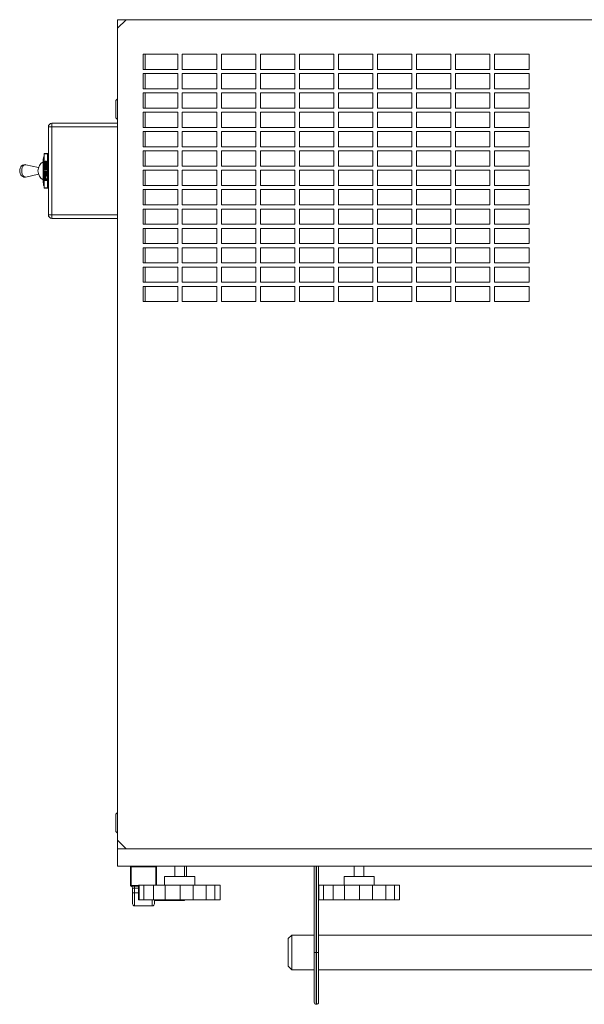
# Model space of a CAD drawing. Units: inches. Extents: x 35 to 143, y 118 to 147.
# Drawn here: x 35 to 51, y 118 to 147 of the extents above; entities that cross this region are included whole.
import ezdxf

# ---------------------------------------------------------------- set-up
doc = ezdxf.new("R2010")
doc.units = ezdxf.units.IN
doc.header["$MEASUREMENT"] = 0

msp = doc.modelspace()

# ---------------------------------------------------------------- linework, layer by layer
at = {"color": 7, "linetype": 'Continuous', "lineweight": 15}
for p, q in [((37.488, 146.611), (37.738, 146.861)), ((37.488, 146.861), (37.488, 146.611)), ((37.738, 146.861), (37.488, 146.861)), ((37.738, 146.861), (61.238, 146.861)), ((37.488, 123.111), (37.488, 146.611)), ((38.238, 145.861), (39.238, 145.861)), ((38.238, 145.421), (38.238, 145.861)), ((38.288, 145.861), (38.288, 145.421)), ((39.238, 145.861), (39.238, 145.421)), ((39.368, 145.861), (40.368, 145.861)), ((39.368, 145.421), (39.368, 145.861)), ((40.368, 145.861), (40.368, 145.421)), ((40.498, 145.861), (41.498, 145.861)), ((40.498, 145.421), (40.498, 145.861)), ((41.498, 145.861), (41.498, 145.421)), ((41.628, 145.861), (42.628, 145.861)), ((41.628, 145.421), (41.628, 145.861)), ((42.628, 145.861), (42.628, 145.421)), ((42.758, 145.861), (43.758, 145.861)), ((42.758, 145.421), (42.758, 145.861)), ((43.758, 145.861), (43.758, 145.421)), ((43.888, 145.861), (44.888, 145.861)), ((43.888, 145.421), (43.888, 145.861)), ((44.888, 145.861), (44.888, 145.421)), ((45.018, 145.861), (46.018, 145.861)), ((45.018, 145.421), (45.018, 145.861)), ((46.018, 145.861), (46.018, 145.421)), ((46.148, 145.861), (47.148, 145.861)), ((46.148, 145.421), (46.148, 145.861)), ((47.148, 145.861), (47.148, 145.421)), ((47.278, 145.861), (48.278, 145.861)), ((47.278, 145.421), (47.278, 145.861)), ((48.278, 145.861), (48.278, 145.421)), ((48.408, 145.861), (49.408, 145.861)), ((48.408, 145.421), (48.408, 145.861)), ((49.408, 145.861), (49.408, 145.421)), ((39.238, 145.421), (38.238, 145.421)), ((40.368, 145.421), (39.368, 145.421)), ((41.498, 145.421), (40.498, 145.421)), ((42.628, 145.421), (41.628, 145.421)), ((43.758, 145.421), (42.758, 145.421)), ((44.888, 145.421), (43.888, 145.421)), ((46.018, 145.421), (45.018, 145.421)), ((47.148, 145.421), (46.148, 145.421)), ((48.278, 145.421), (47.278, 145.421)), ((49.408, 145.421), (48.408, 145.421)), ((38.238, 145.301), (39.238, 145.301)), ((38.238, 144.861), (38.238, 145.301)), ((38.288, 145.301), (38.288, 144.861)), ((39.238, 145.301), (39.238, 144.861)), ((39.368, 145.301), (40.368, 145.301)), ((39.368, 144.861), (39.368, 145.301)), ((40.368, 145.301), (40.368, 144.861)), ((40.498, 145.301), (41.498, 145.301)), ((40.498, 144.861), (40.498, 145.301)), ((41.498, 145.301), (41.498, 144.861)), ((41.628, 145.301), (42.628, 145.301)), ((41.628, 144.861), (41.628, 145.301)), ((42.628, 145.301), (42.628, 144.861)), ((42.758, 145.301), (43.758, 145.301)), ((42.758, 144.861), (42.758, 145.301)), ((43.758, 145.301), (43.758, 144.861)), ((43.888, 145.301), (44.888, 145.301)), ((43.888, 144.861), (43.888, 145.301)), ((44.888, 145.301), (44.888, 144.861)), ((45.018, 145.301), (46.018, 145.301)), ((45.018, 144.861), (45.018, 145.301)), ((46.018, 145.301), (46.018, 144.861)), ((46.148, 145.301), (47.148, 145.301)), ((46.148, 144.861), (46.148, 145.301)), ((47.148, 145.301), (47.148, 144.861)), ((47.278, 145.301), (48.278, 145.301)), ((47.278, 144.861), (47.278, 145.301)), ((48.278, 145.301), (48.278, 144.861)), ((48.408, 145.301), (49.408, 145.301)), ((48.408, 144.861), (48.408, 145.301)), ((49.408, 145.301), (49.408, 144.861)), ((39.238, 144.861), (38.238, 144.861)), ((40.368, 144.861), (39.368, 144.861)), ((41.498, 144.861), (40.498, 144.861)), ((42.628, 144.861), (41.628, 144.861)), ((43.758, 144.861), (42.758, 144.861)), ((44.888, 144.861), (43.888, 144.861)), ((46.018, 144.861), (45.018, 144.861)), ((47.148, 144.861), (46.148, 144.861)), ((48.278, 144.861), (47.278, 144.861)), ((49.408, 144.861), (48.408, 144.861)), ((37.488, 144.571), (37.438, 144.521)), ((37.438, 144.021), (37.438, 144.521)), ((38.238, 144.741), (39.238, 144.741)), ((38.238, 144.301), (38.238, 144.741)), ((38.288, 144.741), (38.288, 144.301)), ((39.238, 144.741), (39.238, 144.301)), ((39.368, 144.741), (40.368, 144.741)), ((39.368, 144.301), (39.368, 144.741)), ((40.368, 144.741), (40.368, 144.301)), ((40.498, 144.741), (41.498, 144.741)), ((40.498, 144.301), (40.498, 144.741)), ((41.498, 144.741), (41.498, 144.301)), ((41.628, 144.741), (42.628, 144.741)), ((41.628, 144.301), (41.628, 144.741)), ((42.628, 144.741), (42.628, 144.301)), ((42.758, 144.741), (43.758, 144.741)), ((42.758, 144.301), (42.758, 144.741)), ((43.758, 144.741), (43.758, 144.301)), ((43.888, 144.741), (44.888, 144.741)), ((43.888, 144.301), (43.888, 144.741)), ((44.888, 144.741), (44.888, 144.301)), ((45.018, 144.741), (46.018, 144.741)), ((45.018, 144.301), (45.018, 144.741)), ((46.018, 144.741), (46.018, 144.301)), ((46.148, 144.741), (47.148, 144.741)), ((46.148, 144.301), (46.148, 144.741)), ((47.148, 144.741), (47.148, 144.301)), ((47.278, 144.741), (48.278, 144.741)), ((47.278, 144.301), (47.278, 144.741)), ((48.278, 144.741), (48.278, 144.301)), ((48.408, 144.741), (49.408, 144.741)), ((48.408, 144.301), (48.408, 144.741)), ((49.408, 144.741), (49.408, 144.301)), ((39.238, 144.301), (38.238, 144.301)), ((40.368, 144.301), (39.368, 144.301)), ((41.498, 144.301), (40.498, 144.301)), ((42.628, 144.301), (41.628, 144.301)), ((43.758, 144.301), (42.758, 144.301)), ((44.888, 144.301), (43.888, 144.301)), ((46.018, 144.301), (45.018, 144.301)), ((47.148, 144.301), (46.148, 144.301)), ((48.278, 144.301), (47.278, 144.301)), ((49.408, 144.301), (48.408, 144.301)), ((37.438, 144.021), (37.488, 143.971)), ((38.238, 144.181), (39.238, 144.181)), ((38.238, 143.741), (38.238, 144.181)), ((38.288, 144.181), (38.288, 143.741)), ((39.238, 144.181), (39.238, 143.741)), ((39.368, 144.181), (40.368, 144.181)), ((39.368, 143.741), (39.368, 144.181)), ((40.368, 144.181), (40.368, 143.741)), ((40.498, 144.181), (41.498, 144.181)), ((40.498, 143.741), (40.498, 144.181)), ((41.498, 144.181), (41.498, 143.741)), ((41.628, 144.181), (42.628, 144.181)), ((41.628, 143.741), (41.628, 144.181)), ((42.628, 144.181), (42.628, 143.741)), ((42.758, 144.181), (43.758, 144.181)), ((42.758, 143.741), (42.758, 144.181)), ((43.758, 144.181), (43.758, 143.741)), ((43.888, 144.181), (44.888, 144.181)), ((43.888, 143.741), (43.888, 144.181)), ((44.888, 144.181), (44.888, 143.741)), ((45.018, 144.181), (46.018, 144.181)), ((45.018, 143.741), (45.018, 144.181)), ((46.018, 144.181), (46.018, 143.741)), ((46.148, 144.181), (47.148, 144.181)), ((46.148, 143.741), (46.148, 144.181)), ((47.148, 144.181), (47.148, 143.741)), ((47.278, 144.181), (48.278, 144.181)), ((47.278, 143.741), (47.278, 144.181)), ((48.278, 144.181), (48.278, 143.741)), ((48.408, 144.181), (49.408, 144.181)), ((48.408, 143.741), (48.408, 144.181)), ((49.408, 144.181), (49.408, 143.741)), ((35.488, 141.211), (35.488, 143.761)), ((35.488, 143.761), (35.588, 143.761)), ((35.588, 143.761), (35.588, 143.861)), ((35.588, 143.861), (37.488, 143.861)), ((35.588, 143.761), (35.588, 141.211)), ((37.488, 143.761), (35.588, 143.761)), ((39.238, 143.741), (38.238, 143.741)), ((40.368, 143.741), (39.368, 143.741)), ((41.498, 143.741), (40.498, 143.741)), ((42.628, 143.741), (41.628, 143.741)), ((43.758, 143.741), (42.758, 143.741)), ((44.888, 143.741), (43.888, 143.741)), ((46.018, 143.741), (45.018, 143.741)), ((47.148, 143.741), (46.148, 143.741)), ((48.278, 143.741), (47.278, 143.741)), ((49.408, 143.741), (48.408, 143.741)), ((38.238, 143.621), (39.238, 143.621)), ((38.238, 143.181), (38.238, 143.621)), ((38.288, 143.621), (38.288, 143.181)), ((39.238, 143.621), (39.238, 143.181)), ((39.368, 143.621), (40.368, 143.621)), ((39.368, 143.181), (39.368, 143.621)), ((40.368, 143.621), (40.368, 143.181)), ((40.498, 143.621), (41.498, 143.621)), ((40.498, 143.181), (40.498, 143.621)), ((41.498, 143.621), (41.498, 143.181)), ((41.628, 143.621), (42.628, 143.621)), ((41.628, 143.181), (41.628, 143.621)), ((42.628, 143.621), (42.628, 143.181)), ((42.758, 143.621), (43.758, 143.621)), ((42.758, 143.181), (42.758, 143.621)), ((43.758, 143.621), (43.758, 143.181)), ((43.888, 143.621), (44.888, 143.621)), ((43.888, 143.181), (43.888, 143.621)), ((44.888, 143.621), (44.888, 143.181)), ((45.018, 143.621), (46.018, 143.621)), ((45.018, 143.181), (45.018, 143.621)), ((46.018, 143.621), (46.018, 143.181)), ((46.148, 143.621), (47.148, 143.621)), ((46.148, 143.181), (46.148, 143.621)), ((47.148, 143.621), (47.148, 143.181)), ((47.278, 143.621), (48.278, 143.621)), ((47.278, 143.181), (47.278, 143.621)), ((48.278, 143.621), (48.278, 143.181)), ((48.408, 143.621), (49.408, 143.621)), ((48.408, 143.181), (48.408, 143.621)), ((49.408, 143.621), (49.408, 143.181)), ((39.238, 143.181), (38.238, 143.181)), ((40.368, 143.181), (39.368, 143.181)), ((41.498, 143.181), (40.498, 143.181)), ((42.628, 143.181), (41.628, 143.181)), ((43.758, 143.181), (42.758, 143.181)), ((44.888, 143.181), (43.888, 143.181)), ((46.018, 143.181), (45.018, 143.181)), ((47.148, 143.181), (46.148, 143.181)), ((48.278, 143.181), (47.278, 143.181)), ((49.408, 143.181), (48.408, 143.181)), ((35.338, 142.146), (35.338, 142.826)), ((35.368, 142.836), (35.348, 142.836)), ((35.348, 142.836), (35.348, 142.703)), ((35.467, 142.976), (35.368, 142.976)), ((35.368, 142.976), (35.368, 142.976)), ((35.368, 142.755), (35.368, 142.976)), ((35.368, 142.976), (35.368, 142.755)), ((35.378, 142.986), (35.476, 142.986)), ((35.467, 141.996), (35.467, 142.976)), ((35.467, 142.976), (35.476, 142.976)), ((35.476, 142.976), (35.476, 142.986)), ((35.476, 142.986), (35.488, 142.986)), ((35.488, 142.976), (35.476, 142.976)), ((35.476, 142.976), (35.476, 141.996)), ((38.238, 143.061), (39.238, 143.061)), ((38.238, 142.621), (38.238, 143.061)), ((38.288, 143.061), (38.288, 142.621)), ((39.238, 143.061), (39.238, 142.621)), ((39.368, 143.061), (40.368, 143.061)), ((39.368, 142.621), (39.368, 143.061)), ((40.368, 143.061), (40.368, 142.621)), ((40.498, 143.061), (41.498, 143.061)), ((40.498, 142.621), (40.498, 143.061)), ((41.498, 143.061), (41.498, 142.621)), ((41.628, 143.061), (42.628, 143.061)), ((41.628, 142.621), (41.628, 143.061)), ((42.628, 143.061), (42.628, 142.621)), ((42.758, 143.061), (43.758, 143.061)), ((42.758, 142.621), (42.758, 143.061)), ((43.758, 143.061), (43.758, 142.621)), ((43.888, 143.061), (44.888, 143.061)), ((43.888, 142.621), (43.888, 143.061)), ((44.888, 143.061), (44.888, 142.621)), ((45.018, 143.061), (46.018, 143.061)), ((45.018, 142.621), (45.018, 143.061)), ((46.018, 143.061), (46.018, 142.621)), ((46.148, 143.061), (47.148, 143.061)), ((46.148, 142.621), (46.148, 143.061)), ((47.148, 143.061), (47.148, 142.621)), ((47.278, 143.061), (48.278, 143.061)), ((47.278, 142.621), (47.278, 143.061)), ((48.278, 143.061), (48.278, 142.621)), ((48.408, 143.061), (49.408, 143.061)), ((48.408, 142.621), (48.408, 143.061)), ((49.408, 143.061), (49.408, 142.621)), ((35.204, 142.583), (34.832, 142.664)), ((35.347, 142.666), (35.347, 142.606)), ((35.347, 142.666), (35.347, 142.606)), ((35.347, 142.666), (35.347, 142.666)), ((35.347, 142.606), (35.347, 142.606)), ((35.348, 142.606), (35.348, 142.666)), ((35.348, 142.666), (35.36, 142.666)), ((35.36, 142.606), (35.348, 142.606)), ((35.348, 142.572), (35.348, 142.451)), ((35.397, 142.746), (35.36, 142.746)), ((35.36, 142.736), (35.397, 142.736)), ((35.36, 142.666), (35.38, 142.666)), ((35.36, 142.666), (35.36, 142.606)), ((35.36, 142.606), (35.38, 142.606)), ((35.397, 142.536), (35.36, 142.536)), ((35.36, 142.526), (35.397, 142.526)), ((35.368, 142.456), (35.368, 142.516)), ((35.368, 142.516), (35.368, 142.456)), ((35.37, 142.756), (35.407, 142.756)), ((35.407, 142.726), (35.37, 142.726)), ((35.37, 142.546), (35.407, 142.546)), ((35.407, 142.516), (35.37, 142.516)), ((35.391, 142.666), (35.38, 142.666)), ((35.38, 142.606), (35.38, 142.666)), ((35.38, 142.606), (35.391, 142.606)), ((35.391, 142.666), (35.391, 142.606)), ((35.399, 142.766), (35.437, 142.766)), ((35.437, 142.506), (35.399, 142.506)), ((35.407, 142.756), (35.427, 142.756)), ((35.407, 142.516), (35.427, 142.516)), ((35.409, 142.666), (35.409, 142.606)), ((35.409, 142.666), (35.409, 142.606)), ((35.409, 142.666), (35.409, 142.666)), ((35.409, 142.606), (35.409, 142.606)), ((35.41, 142.606), (35.41, 142.666)), ((35.41, 142.666), (35.422, 142.666)), ((35.41, 142.606), (35.422, 142.606)), ((35.422, 142.666), (35.422, 142.606)), ((35.422, 142.666), (35.442, 142.666)), ((35.422, 142.606), (35.442, 142.606)), ((35.442, 142.666), (35.453, 142.666)), ((35.442, 142.606), (35.442, 142.666)), ((35.442, 142.606), (35.453, 142.606)), ((35.453, 142.666), (35.453, 142.606)), ((39.238, 142.621), (38.238, 142.621)), ((38.238, 142.501), (39.238, 142.501)), ((38.238, 142.061), (38.238, 142.501)), ((38.288, 142.501), (38.288, 142.061)), ((39.238, 142.501), (39.238, 142.061)), ((40.368, 142.621), (39.368, 142.621)), ((39.368, 142.501), (40.368, 142.501)), ((39.368, 142.061), (39.368, 142.501)), ((40.368, 142.501), (40.368, 142.061)), ((41.498, 142.621), (40.498, 142.621)), ((40.498, 142.501), (41.498, 142.501)), ((40.498, 142.061), (40.498, 142.501)), ((41.498, 142.501), (41.498, 142.061)), ((42.628, 142.621), (41.628, 142.621)), ((41.628, 142.501), (42.628, 142.501)), ((41.628, 142.061), (41.628, 142.501)), ((42.628, 142.501), (42.628, 142.061)), ((43.758, 142.621), (42.758, 142.621)), ((42.758, 142.501), (43.758, 142.501)), ((42.758, 142.061), (42.758, 142.501)), ((43.758, 142.501), (43.758, 142.061)), ((44.888, 142.621), (43.888, 142.621)), ((43.888, 142.501), (44.888, 142.501)), ((43.888, 142.061), (43.888, 142.501)), ((44.888, 142.501), (44.888, 142.061)), ((46.018, 142.621), (45.018, 142.621)), ((45.018, 142.501), (46.018, 142.501)), ((45.018, 142.061), (45.018, 142.501)), ((46.018, 142.501), (46.018, 142.061)), ((47.148, 142.621), (46.148, 142.621)), ((46.148, 142.501), (47.148, 142.501)), ((46.148, 142.061), (46.148, 142.501)), ((47.148, 142.501), (47.148, 142.061)), ((48.278, 142.621), (47.278, 142.621)), ((47.278, 142.501), (48.278, 142.501)), ((47.278, 142.061), (47.278, 142.501)), ((48.278, 142.501), (48.278, 142.061)), ((49.408, 142.621), (48.408, 142.621)), ((48.408, 142.501), (49.408, 142.501)), ((48.408, 142.061), (48.408, 142.501)), ((49.408, 142.501), (49.408, 142.061)), ((34.832, 142.307), (35.204, 142.388)), ((35.347, 142.446), (35.347, 142.436)), ((35.347, 142.446), (35.347, 142.436)), ((35.41, 142.446), (35.347, 142.446)), ((35.347, 142.446), (35.347, 142.446)), ((35.347, 142.436), (35.395, 142.436)), ((35.347, 142.436), (35.347, 142.436)), ((35.397, 142.401), (35.347, 142.243)), ((35.396, 142.398), (35.347, 142.24)), ((35.347, 142.24), (35.347, 142.226)), ((35.347, 142.24), (35.347, 142.226)), ((35.347, 142.24), (35.347, 142.24)), ((35.347, 142.226), (35.41, 142.226)), ((35.347, 142.226), (35.347, 142.226)), ((35.348, 142.43), (35.348, 142.246)), ((35.348, 142.22), (35.348, 142.136)), ((35.357, 142.456), (35.42, 142.456)), ((35.397, 142.426), (35.357, 142.426)), ((35.42, 142.216), (35.357, 142.216)), ((35.361, 142.273), (35.41, 142.432)), ((35.41, 142.236), (35.362, 142.236)), ((35.368, 142.31), (35.368, 142.426)), ((35.368, 142.426), (35.368, 142.31)), ((35.368, 141.996), (35.368, 142.216)), ((35.368, 142.216), (35.368, 141.996)), ((35.421, 142.423), (35.371, 142.265)), ((35.371, 142.265), (35.391, 142.265)), ((35.372, 142.246), (35.42, 142.246)), ((35.386, 142.466), (35.45, 142.466)), ((35.398, 142.416), (35.386, 142.416)), ((35.391, 142.265), (35.441, 142.423)), ((35.451, 142.414), (35.402, 142.256)), ((35.402, 142.256), (35.45, 142.256)), ((35.422, 142.446), (35.41, 142.446)), ((35.41, 142.432), (35.41, 142.446)), ((35.422, 142.432), (35.41, 142.432)), ((35.41, 142.226), (35.41, 142.236)), ((35.41, 142.236), (35.422, 142.236)), ((35.422, 142.226), (35.41, 142.226)), ((35.42, 142.456), (35.44, 142.456)), ((35.42, 142.246), (35.44, 142.246)), ((35.44, 142.216), (35.42, 142.216)), ((35.441, 142.423), (35.421, 142.423)), ((35.422, 142.446), (35.422, 142.432)), ((35.442, 142.446), (35.422, 142.446)), ((35.422, 142.432), (35.442, 142.432)), ((35.422, 142.236), (35.422, 142.226)), ((35.442, 142.236), (35.422, 142.236)), ((35.422, 142.226), (35.442, 142.226)), ((35.453, 142.446), (35.442, 142.446)), ((35.442, 142.432), (35.442, 142.446)), ((35.453, 142.432), (35.442, 142.432)), ((35.453, 142.236), (35.442, 142.236)), ((35.442, 142.226), (35.442, 142.236)), ((35.442, 142.226), (35.453, 142.226)), ((35.453, 142.446), (35.453, 142.432)), ((35.453, 142.236), (35.453, 142.226)), ((35.347, 142.136), (35.347, 142.076)), ((35.355, 142.076), (35.347, 142.076)), ((35.348, 142.136), (35.368, 142.136)), ((35.355, 142.136), (35.355, 142.076)), ((35.355, 142.076), (35.368, 142.076)), ((35.368, 142.066), (35.357, 142.066)), ((35.368, 141.996), (35.467, 141.996)), ((35.368, 141.996), (35.368, 141.996)), ((35.476, 141.986), (35.378, 141.986)), ((35.45, 142.206), (35.386, 142.206)), ((35.467, 141.996), (35.476, 141.996)), ((35.476, 141.996), (35.488, 141.996)), ((35.476, 141.986), (35.476, 141.996)), ((35.488, 141.986), (35.476, 141.986)), ((39.238, 142.061), (38.238, 142.061)), ((38.238, 141.941), (39.238, 141.941)), ((38.238, 141.501), (38.238, 141.941)), ((38.288, 141.941), (38.288, 141.501)), ((39.238, 141.941), (39.238, 141.501)), ((40.368, 142.061), (39.368, 142.061)), ((39.368, 141.941), (40.368, 141.941)), ((39.368, 141.501), (39.368, 141.941)), ((40.368, 141.941), (40.368, 141.501)), ((41.498, 142.061), (40.498, 142.061)), ((40.498, 141.941), (41.498, 141.941)), ((40.498, 141.501), (40.498, 141.941)), ((41.498, 141.941), (41.498, 141.501)), ((42.628, 142.061), (41.628, 142.061)), ((41.628, 141.941), (42.628, 141.941)), ((41.628, 141.501), (41.628, 141.941)), ((42.628, 141.941), (42.628, 141.501)), ((43.758, 142.061), (42.758, 142.061)), ((42.758, 141.941), (43.758, 141.941)), ((42.758, 141.501), (42.758, 141.941)), ((43.758, 141.941), (43.758, 141.501)), ((44.888, 142.061), (43.888, 142.061)), ((43.888, 141.941), (44.888, 141.941)), ((43.888, 141.501), (43.888, 141.941)), ((44.888, 141.941), (44.888, 141.501)), ((46.018, 142.061), (45.018, 142.061)), ((45.018, 141.941), (46.018, 141.941)), ((45.018, 141.501), (45.018, 141.941)), ((46.018, 141.941), (46.018, 141.501)), ((47.148, 142.061), (46.148, 142.061)), ((46.148, 141.941), (47.148, 141.941)), ((46.148, 141.501), (46.148, 141.941)), ((47.148, 141.941), (47.148, 141.501)), ((48.278, 142.061), (47.278, 142.061)), ((47.278, 141.941), (48.278, 141.941)), ((47.278, 141.501), (47.278, 141.941)), ((48.278, 141.941), (48.278, 141.501)), ((49.408, 142.061), (48.408, 142.061)), ((48.408, 141.941), (49.408, 141.941)), ((48.408, 141.501), (48.408, 141.941)), ((49.408, 141.941), (49.408, 141.501)), ((39.238, 141.501), (38.238, 141.501)), ((38.238, 141.381), (39.238, 141.381)), ((38.238, 140.941), (38.238, 141.381)), ((38.288, 141.381), (38.288, 140.941)), ((39.238, 141.381), (39.238, 140.941)), ((40.368, 141.501), (39.368, 141.501)), ((39.368, 141.381), (40.368, 141.381)), ((39.368, 140.941), (39.368, 141.381)), ((40.368, 141.381), (40.368, 140.941)), ((41.498, 141.501), (40.498, 141.501)), ((40.498, 141.381), (41.498, 141.381)), ((40.498, 140.941), (40.498, 141.381)), ((41.498, 141.381), (41.498, 140.941)), ((42.628, 141.501), (41.628, 141.501)), ((41.628, 141.381), (42.628, 141.381)), ((41.628, 140.941), (41.628, 141.381)), ((42.628, 141.381), (42.628, 140.941)), ((43.758, 141.501), (42.758, 141.501)), ((42.758, 141.381), (43.758, 141.381)), ((42.758, 140.941), (42.758, 141.381)), ((43.758, 141.381), (43.758, 140.941)), ((44.888, 141.501), (43.888, 141.501)), ((43.888, 141.381), (44.888, 141.381)), ((43.888, 140.941), (43.888, 141.381)), ((44.888, 141.381), (44.888, 140.941)), ((46.018, 141.501), (45.018, 141.501)), ((45.018, 141.381), (46.018, 141.381)), ((45.018, 140.941), (45.018, 141.381)), ((46.018, 141.381), (46.018, 140.941)), ((47.148, 141.501), (46.148, 141.501)), ((46.148, 141.381), (47.148, 141.381)), ((46.148, 140.941), (46.148, 141.381)), ((47.148, 141.381), (47.148, 140.941)), ((48.278, 141.501), (47.278, 141.501)), ((47.278, 141.381), (48.278, 141.381)), ((47.278, 140.941), (47.278, 141.381)), ((48.278, 141.381), (48.278, 140.941)), ((49.408, 141.501), (48.408, 141.501)), ((48.408, 141.381), (49.408, 141.381)), ((48.408, 140.941), (48.408, 141.381)), ((49.408, 141.381), (49.408, 140.941)), ((35.488, 141.211), (35.588, 141.211)), ((35.588, 141.211), (37.488, 141.211)), ((35.588, 141.111), (35.588, 141.211)), ((37.488, 141.111), (35.588, 141.111)), ((39.238, 140.941), (38.238, 140.941)), ((38.238, 140.821), (39.238, 140.821)), ((38.238, 140.381), (38.238, 140.821)), ((38.288, 140.821), (38.288, 140.381)), ((39.238, 140.821), (39.238, 140.381)), ((40.368, 140.941), (39.368, 140.941)), ((39.368, 140.821), (40.368, 140.821)), ((39.368, 140.381), (39.368, 140.821)), ((40.368, 140.821), (40.368, 140.381)), ((41.498, 140.941), (40.498, 140.941)), ((40.498, 140.821), (41.498, 140.821)), ((40.498, 140.381), (40.498, 140.821)), ((41.498, 140.821), (41.498, 140.381)), ((42.628, 140.941), (41.628, 140.941)), ((41.628, 140.821), (42.628, 140.821)), ((41.628, 140.381), (41.628, 140.821)), ((42.628, 140.821), (42.628, 140.381)), ((43.758, 140.941), (42.758, 140.941)), ((42.758, 140.821), (43.758, 140.821)), ((42.758, 140.381), (42.758, 140.821)), ((43.758, 140.821), (43.758, 140.381)), ((44.888, 140.941), (43.888, 140.941)), ((43.888, 140.821), (44.888, 140.821)), ((43.888, 140.381), (43.888, 140.821)), ((44.888, 140.821), (44.888, 140.381)), ((46.018, 140.941), (45.018, 140.941)), ((45.018, 140.821), (46.018, 140.821)), ((45.018, 140.381), (45.018, 140.821)), ((46.018, 140.821), (46.018, 140.381)), ((47.148, 140.941), (46.148, 140.941)), ((46.148, 140.821), (47.148, 140.821)), ((46.148, 140.381), (46.148, 140.821)), ((47.148, 140.821), (47.148, 140.381)), ((48.278, 140.941), (47.278, 140.941)), ((47.278, 140.821), (48.278, 140.821)), ((47.278, 140.381), (47.278, 140.821)), ((48.278, 140.821), (48.278, 140.381)), ((49.408, 140.941), (48.408, 140.941)), ((48.408, 140.821), (49.408, 140.821)), ((48.408, 140.381), (48.408, 140.821)), ((49.408, 140.821), (49.408, 140.381)), ((39.238, 140.381), (38.238, 140.381)), ((38.238, 140.261), (39.238, 140.261)), ((38.238, 139.821), (38.238, 140.261)), ((38.288, 140.261), (38.288, 139.821)), ((39.238, 140.261), (39.238, 139.821)), ((40.368, 140.381), (39.368, 140.381)), ((39.368, 140.261), (40.368, 140.261)), ((39.368, 139.821), (39.368, 140.261)), ((40.368, 140.261), (40.368, 139.821)), ((41.498, 140.381), (40.498, 140.381)), ((40.498, 140.261), (41.498, 140.261)), ((40.498, 139.821), (40.498, 140.261)), ((41.498, 140.261), (41.498, 139.821)), ((42.628, 140.381), (41.628, 140.381)), ((41.628, 140.261), (42.628, 140.261)), ((41.628, 139.821), (41.628, 140.261)), ((42.628, 140.261), (42.628, 139.821)), ((43.758, 140.381), (42.758, 140.381)), ((42.758, 140.261), (43.758, 140.261)), ((42.758, 139.821), (42.758, 140.261)), ((43.758, 140.261), (43.758, 139.821)), ((44.888, 140.381), (43.888, 140.381)), ((43.888, 140.261), (44.888, 140.261)), ((43.888, 139.821), (43.888, 140.261)), ((44.888, 140.261), (44.888, 139.821)), ((46.018, 140.381), (45.018, 140.381)), ((45.018, 140.261), (46.018, 140.261)), ((45.018, 139.821), (45.018, 140.261)), ((46.018, 140.261), (46.018, 139.821)), ((47.148, 140.381), (46.148, 140.381)), ((46.148, 140.261), (47.148, 140.261)), ((46.148, 139.821), (46.148, 140.261)), ((47.148, 140.261), (47.148, 139.821)), ((48.278, 140.381), (47.278, 140.381)), ((47.278, 140.261), (48.278, 140.261)), ((47.278, 139.821), (47.278, 140.261)), ((48.278, 140.261), (48.278, 139.821)), ((49.408, 140.381), (48.408, 140.381)), ((48.408, 140.261), (49.408, 140.261)), ((48.408, 139.821), (48.408, 140.261)), ((49.408, 140.261), (49.408, 139.821)), ((39.238, 139.821), (38.238, 139.821)), ((38.238, 139.701), (39.238, 139.701)), ((38.238, 139.261), (38.238, 139.701)), ((38.288, 139.701), (38.288, 139.261)), ((39.238, 139.701), (39.238, 139.261)), ((40.368, 139.821), (39.368, 139.821)), ((39.368, 139.701), (40.368, 139.701)), ((39.368, 139.261), (39.368, 139.701)), ((40.368, 139.701), (40.368, 139.261)), ((41.498, 139.821), (40.498, 139.821)), ((40.498, 139.701), (41.498, 139.701)), ((40.498, 139.261), (40.498, 139.701)), ((41.498, 139.701), (41.498, 139.261)), ((42.628, 139.821), (41.628, 139.821)), ((41.628, 139.701), (42.628, 139.701)), ((41.628, 139.261), (41.628, 139.701)), ((42.628, 139.701), (42.628, 139.261)), ((43.758, 139.821), (42.758, 139.821)), ((42.758, 139.701), (43.758, 139.701)), ((42.758, 139.261), (42.758, 139.701)), ((43.758, 139.701), (43.758, 139.261)), ((44.888, 139.821), (43.888, 139.821)), ((43.888, 139.701), (44.888, 139.701)), ((43.888, 139.261), (43.888, 139.701)), ((44.888, 139.701), (44.888, 139.261)), ((46.018, 139.821), (45.018, 139.821)), ((45.018, 139.701), (46.018, 139.701)), ((45.018, 139.261), (45.018, 139.701)), ((46.018, 139.701), (46.018, 139.261)), ((47.148, 139.821), (46.148, 139.821)), ((46.148, 139.701), (47.148, 139.701)), ((46.148, 139.261), (46.148, 139.701)), ((47.148, 139.701), (47.148, 139.261)), ((48.278, 139.821), (47.278, 139.821)), ((47.278, 139.701), (48.278, 139.701)), ((47.278, 139.261), (47.278, 139.701)), ((48.278, 139.701), (48.278, 139.261)), ((49.408, 139.821), (48.408, 139.821)), ((48.408, 139.701), (49.408, 139.701)), ((48.408, 139.261), (48.408, 139.701)), ((49.408, 139.701), (49.408, 139.261)), ((39.238, 139.261), (38.238, 139.261)), ((38.238, 139.141), (39.238, 139.141)), ((38.238, 138.701), (38.238, 139.141)), ((38.288, 139.141), (38.288, 138.701)), ((39.238, 139.141), (39.238, 138.701)), ((40.368, 139.261), (39.368, 139.261)), ((39.368, 139.141), (40.368, 139.141)), ((39.368, 138.701), (39.368, 139.141)), ((40.368, 139.141), (40.368, 138.701)), ((41.498, 139.261), (40.498, 139.261)), ((40.498, 139.141), (41.498, 139.141)), ((40.498, 138.701), (40.498, 139.141)), ((41.498, 139.141), (41.498, 138.701)), ((42.628, 139.261), (41.628, 139.261)), ((41.628, 139.141), (42.628, 139.141)), ((41.628, 138.701), (41.628, 139.141)), ((42.628, 139.141), (42.628, 138.701)), ((43.758, 139.261), (42.758, 139.261)), ((42.758, 139.141), (43.758, 139.141)), ((42.758, 138.701), (42.758, 139.141)), ((43.758, 139.141), (43.758, 138.701)), ((44.888, 139.261), (43.888, 139.261)), ((43.888, 139.141), (44.888, 139.141)), ((43.888, 138.701), (43.888, 139.141)), ((44.888, 139.141), (44.888, 138.701)), ((46.018, 139.261), (45.018, 139.261)), ((45.018, 139.141), (46.018, 139.141)), ((45.018, 138.701), (45.018, 139.141)), ((46.018, 139.141), (46.018, 138.701)), ((47.148, 139.261), (46.148, 139.261)), ((46.148, 139.141), (47.148, 139.141)), ((46.148, 138.701), (46.148, 139.141)), ((47.148, 139.141), (47.148, 138.701)), ((48.278, 139.261), (47.278, 139.261)), ((47.278, 139.141), (48.278, 139.141)), ((47.278, 138.701), (47.278, 139.141)), ((48.278, 139.141), (48.278, 138.701)), ((49.408, 139.261), (48.408, 139.261)), ((48.408, 139.141), (49.408, 139.141)), ((48.408, 138.701), (48.408, 139.141)), ((49.408, 139.141), (49.408, 138.701)), ((39.238, 138.701), (38.238, 138.701)), ((40.368, 138.701), (39.368, 138.701)), ((41.498, 138.701), (40.498, 138.701)), ((42.628, 138.701), (41.628, 138.701)), ((43.758, 138.701), (42.758, 138.701)), ((44.888, 138.701), (43.888, 138.701)), ((46.018, 138.701), (45.018, 138.701)), ((47.148, 138.701), (46.148, 138.701)), ((48.278, 138.701), (47.278, 138.701)), ((49.408, 138.701), (48.408, 138.701)), ((37.488, 123.911), (37.438, 123.861)), ((37.438, 123.361), (37.438, 123.861)), ((37.438, 123.361), (37.488, 123.311)), ((37.738, 122.861), (37.488, 123.111)), ((37.488, 123.111), (37.488, 122.861)), ((37.488, 122.861), (37.488, 122.361)), ((37.488, 122.861), (37.738, 122.861)), ((37.488, 122.861), (37.738, 122.861)), ((61.238, 122.861), (37.738, 122.861)), ((37.488, 122.361), (61.488, 122.361)), ((37.888, 122.361), (37.868, 122.341)), ((37.868, 121.801), (37.868, 122.341)), ((37.888, 122.341), (37.868, 122.341)), ((37.888, 122.341), (37.888, 122.361)), ((37.888, 122.341), (37.888, 121.801)), ((38.598, 122.341), (37.888, 122.341)), ((38.598, 122.341), (38.598, 122.361)), ((38.618, 122.341), (38.598, 122.361)), ((38.598, 121.811), (38.598, 122.341)), ((38.598, 122.341), (38.618, 122.341)), ((38.618, 122.341), (38.618, 121.811)), ((39.148, 122.361), (39.148, 122.061)), ((39.428, 122.061), (39.428, 122.361)), ((39.488, 122.361), (39.488, 122.061)), ((43.188, 119.861), (43.188, 122.361)), ((43.248, 122.361), (43.248, 119.861)), ((43.253, 119.861), (43.253, 122.361)), ((43.313, 122.361), (43.313, 119.861)), ((44.348, 122.361), (44.348, 122.061)), ((44.628, 122.061), (44.628, 122.361)), ((38.851, 122.061), (38.851, 121.811)), ((38.851, 122.061), (39.726, 122.061)), ((39.726, 121.811), (39.726, 122.061)), ((44.051, 122.061), (44.051, 121.811)), ((44.051, 122.061), (44.926, 122.061)), ((44.926, 121.811), (44.926, 122.061)), ((37.888, 121.801), (37.868, 121.801)), ((37.888, 121.781), (37.868, 121.801)), ((37.888, 121.801), (37.922, 121.801)), ((37.888, 121.781), (37.888, 121.801)), ((37.922, 121.781), (37.888, 121.781)), ((37.928, 121.721), (37.988, 121.721)), ((37.928, 121.591), (37.928, 121.721)), ((37.988, 121.798), (38.101, 121.798)), ((38.101, 121.779), (37.988, 121.779)), ((37.988, 121.721), (37.988, 121.779)), ((37.988, 121.721), (37.988, 121.591)), ((38.101, 121.721), (37.988, 121.721)), ((38.101, 121.811), (38.101, 121.381)), ((38.101, 121.811), (38.121, 121.811)), ((38.121, 121.381), (38.121, 121.811)), ((38.121, 121.811), (38.305, 121.811)), ((38.252, 121.811), (38.252, 121.381)), ((38.252, 121.811), (38.536, 121.811)), ((38.252, 121.811), (38.305, 121.811)), ((38.536, 121.381), (38.536, 121.811)), ((38.536, 121.811), (38.868, 121.811)), ((38.868, 121.811), (38.868, 121.381)), ((38.868, 121.811), (39.303, 121.811)), ((39.303, 121.381), (39.303, 121.811)), ((39.303, 121.811), (39.68, 121.811)), ((39.68, 121.811), (39.68, 121.381)), ((39.68, 121.811), (40.063, 121.811)), ((40.049, 121.811), (40.309, 121.811)), ((40.049, 121.811), (40.063, 121.811)), ((40.063, 121.381), (40.063, 121.811)), ((40.309, 121.811), (40.309, 121.381)), ((40.309, 121.811), (40.46, 121.811)), ((40.348, 121.811), (40.46, 121.811)), ((40.46, 121.381), (40.46, 121.811)), ((43.313, 121.811), (43.321, 121.811)), ((43.321, 121.381), (43.321, 121.811)), ((43.321, 121.811), (43.505, 121.811)), ((43.452, 121.811), (43.452, 121.381)), ((43.452, 121.811), (43.736, 121.811)), ((43.452, 121.811), (43.505, 121.811)), ((43.736, 121.381), (43.736, 121.811)), ((43.736, 121.811), (44.068, 121.811)), ((44.068, 121.811), (44.068, 121.381)), ((44.068, 121.811), (44.503, 121.811)), ((44.503, 121.381), (44.503, 121.811)), ((44.503, 121.811), (44.88, 121.811)), ((44.88, 121.811), (44.88, 121.381)), ((44.88, 121.811), (45.263, 121.811)), ((45.249, 121.811), (45.509, 121.811)), ((45.249, 121.811), (45.263, 121.811)), ((45.263, 121.381), (45.263, 121.811)), ((45.509, 121.811), (45.509, 121.381)), ((45.509, 121.811), (45.66, 121.811)), ((45.548, 121.811), (45.66, 121.811)), ((45.66, 121.381), (45.66, 121.811)), ((37.928, 121.271), (37.928, 121.591)), ((37.928, 121.591), (37.988, 121.591)), ((37.988, 121.591), (37.988, 121.211)), ((37.988, 121.591), (38.101, 121.591)), ((38.498, 121.211), (37.988, 121.211)), ((38.101, 121.381), (38.121, 121.381)), ((38.121, 121.381), (38.305, 121.381)), ((38.252, 121.381), (38.536, 121.381)), ((38.252, 121.381), (38.305, 121.381)), ((38.498, 121.211), (38.498, 121.381)), ((38.536, 121.381), (38.868, 121.381)), ((38.558, 121.381), (38.558, 121.271)), ((38.558, 121.361), (39.388, 121.361)), ((38.868, 121.381), (39.303, 121.381)), ((39.303, 121.381), (39.68, 121.381)), ((39.388, 121.381), (39.388, 121.361)), ((39.68, 121.381), (40.063, 121.381)), ((40.049, 121.381), (40.309, 121.381)), ((40.309, 121.381), (40.46, 121.381)), ((40.348, 121.381), (40.46, 121.381)), ((43.313, 121.381), (43.321, 121.381)), ((43.321, 121.381), (43.505, 121.381)), ((43.452, 121.381), (43.736, 121.381)), ((43.452, 121.381), (43.505, 121.381)), ((43.736, 121.381), (44.068, 121.381)), ((44.068, 121.381), (44.503, 121.381)), ((44.503, 121.381), (44.88, 121.381)), ((44.88, 121.381), (45.263, 121.381)), ((45.249, 121.381), (45.509, 121.381)), ((45.509, 121.381), (45.66, 121.381)), ((45.548, 121.381), (45.66, 121.381)), ((42.538, 120.361), (42.438, 120.261)), ((43.188, 120.361), (42.538, 120.361)), ((42.538, 120.361), (42.538, 119.361)), ((55.563, 120.361), (43.313, 120.361)), ((42.438, 119.461), (42.438, 120.261)), ((43.188, 119.861), (43.248, 119.861)), ((43.188, 118.421), (43.188, 119.861)), ((43.253, 119.861), (43.248, 119.861)), ((43.248, 119.861), (43.248, 118.361)), ((43.253, 119.861), (43.313, 119.861)), ((43.253, 118.361), (43.253, 119.861)), ((43.313, 119.861), (43.313, 118.421)), ((42.438, 119.461), (42.538, 119.361)), ((42.538, 119.361), (43.188, 119.361)), ((43.313, 119.361), (55.563, 119.361)), ((43.248, 118.361), (43.253, 118.361))]:
    msp.add_line(p, q, dxfattribs=at)
at = {"color": 7, "linetype": 'Continuous', "lineweight": 15, "flags": 128}
for points in [[(35.37, 142.906), (35.363, 142.904), (35.359, 142.9), (35.355, 142.894), (35.351, 142.874), (35.347, 142.845), (35.347, 142.836)], [(34.833, 142.663), (34.815, 142.667), (34.775, 142.663), (34.74, 142.649), (34.712, 142.628), (34.689, 142.599), (34.671, 142.563), (34.661, 142.519), (34.658, 142.486)], [(34.832, 142.664), (34.804, 142.664), (34.776, 142.649), (34.752, 142.622), (34.732, 142.583), (34.72, 142.536), (34.716, 142.486)], [(35.37, 142.756), (35.363, 142.754), (35.359, 142.75), (35.355, 142.744), (35.351, 142.724), (35.347, 142.695), (35.347, 142.666)], [(35.347, 142.606), (35.347, 142.589), (35.349, 142.561), (35.353, 142.537), (35.359, 142.521), (35.365, 142.517), (35.37, 142.516)], [(34.658, 142.486), (34.66, 142.458), (34.671, 142.41), (34.69, 142.371), (34.715, 142.34), (34.747, 142.318), (34.782, 142.306), (34.82, 142.305), (34.832, 142.309)], [(34.716, 142.486), (34.72, 142.435), (34.732, 142.388), (34.752, 142.35), (34.776, 142.322), (34.804, 142.308), (34.832, 142.307)], [(35.347, 142.24), (35.347, 142.241), (35.347, 142.243)], [(35.384, 142.46), (35.384, 142.46), (35.384, 142.46), (35.383, 142.459), (35.381, 142.457), (35.378, 142.456), (35.376, 142.456)], [(35.376, 142.426), (35.38, 142.425), (35.382, 142.424), (35.384, 142.422), (35.384, 142.421), (35.384, 142.421), (35.384, 142.421)], [(35.376, 142.216), (35.38, 142.215), (35.382, 142.214), (35.384, 142.212), (35.384, 142.211), (35.384, 142.211), (35.384, 142.211)], [(35.396, 142.398), (35.396, 142.4), (35.397, 142.401)]]:
    msp.add_lwpolyline(points, dxfattribs=at)
at = {"color": 7, "linetype": 'Continuous', "lineweight": 15}
for centre, radius, start, end in [((35.588, 143.761), 0.1, 90, 180), ((35.348, 142.826), 0.01, 90, 180), ((35.505, 142.844), 0.15, 155.9403, 183.201), ((35.378, 142.976), 0.00993, 90.3844, 180.394), ((35.378, 142.976), 0.01, 90, 180), ((35.477, 142.976), 0.00993, 90.3883, 180.3901), ((35.488, 142.486), 0.3, 120, 240), ((35.478, 142.685), 0.133, 152.9131, 188.4158), ((35.478, 142.586), 0.133, 171.5834, 207.0882), ((35.463, 142.683), 0.116, 152.9127, 188.4157), ((35.463, 142.589), 0.116, 171.5856, 207.086), ((35.458, 142.68), 0.0997, 152.9128, 188.4156), ((35.458, 142.591), 0.0997, 171.5844, 207.0872), ((35.37, 142.746), 0.00993, 90.3901, 180.3883), ((35.37, 142.736), 0.00993, 179.606, 269.6156), ((35.37, 142.536), 0.00993, 90.3844, 180.394), ((35.37, 142.526), 0.00993, 179.5983, 269.6099), ((35.478, 142.68), 0.0997, 152.9128, 188.4156), ((35.478, 142.591), 0.0997, 171.5844, 207.0872), ((35.389, 142.766), 0.00993, 270.3939, 0.3845), ((35.389, 142.716), 0.00993, 359.6157, 89.5925), ((35.389, 142.556), 0.00993, 270.4075, 0.3843), ((35.389, 142.506), 0.00993, 359.6155, 89.6061), ((35.473, 142.678), 0.0831, 152.909, 188.4185), ((35.473, 142.594), 0.0831, 171.5815, 207.091), ((35.407, 142.753), 0.0148, 119.7797, 168.9594), ((35.407, 142.519), 0.0148, 191.0406, 240.2203), ((35.407, 142.746), 0.00993, 90.3901, 180.3883), ((35.279, 142.685), 0.133, 351.5835, 27.0876), ((35.294, 142.683), 0.116, 351.5843, 27.0873), ((35.407, 142.736), 0.00993, 179.606, 269.6156), ((35.279, 142.586), 0.133, 332.911, 8.4174), ((35.294, 142.589), 0.116, 332.914, 8.4144), ((35.407, 142.536), 0.00995, 98.3313, 180.3489), ((35.407, 142.526), 0.00993, 179.5983, 269.6099), ((35.237, 142.678), 0.172, 355.9238, 16.9039), ((35.245, 142.593), 0.165, 342.5516, 4.5398), ((35.274, 142.688), 0.15, 351.5828, 27.0883), ((35.274, 142.584), 0.15, 332.9127, 8.4162), ((35.427, 142.766), 0.00993, 270.3941, 0.3911), ((35.294, 142.688), 0.15, 351.5846, 27.0866), ((35.294, 142.584), 0.15, 332.9144, 8.4144), ((35.427, 142.506), 0.00993, 359.6089, 89.6059), ((35.289, 142.69), 0.166, 351.5832, 27.0893), ((35.289, 142.581), 0.166, 332.9107, 8.4168), ((35.357, 142.446), 0.01, 90, 180), ((35.357, 142.446), 0.00994, 90.4114, 180.3805), ((35.357, 142.436), 0.01, 180, 270), ((35.357, 142.436), 0.00994, 179.6195, 269.5886), ((35.357, 142.24), 0.01, 162.576, 180), ((35.357, 142.226), 0.01, 180, 270), ((35.357, 142.226), 0.00993, 179.606, 269.6156), ((35.42, 142.257), 0.0612, 164.3496, 200.2823), ((35.371, 142.275), 0.0104, 188.555, 271.8152), ((35.372, 142.236), 0.00993, 90.3901, 180.3883), ((35.401, 142.256), 0.0306, 164.3438, 200.2882), ((35.376, 142.466), 0.00993, 270.3816, 0.4036), ((35.376, 142.416), 0.00993, 359.5964, 89.6184), ((35.376, 142.206), 0.00993, 359.6022, 89.5991), ((35.391, 142.461), 0.00668, 132.4523, 180.4251), ((35.39, 142.42), 0.00623, 181.5355, 228.1787), ((35.421, 142.256), 0.0306, 164.3523, 200.2868), ((35.391, 142.254), 0.0104, 8.5248, 91.8454), ((35.392, 142.256), 0.00993, 270.3873, 0.398), ((35.337, 142.415), 0.0612, 344.3524, 20.2792), ((35.405, 142.436), 0.0101, 179.9773, 212.6415), ((35.346, 142.419), 0.0521, 356.5796, 13.1528), ((35.347, 142.413), 0.051, 346.8305, 3.2484), ((35.42, 142.446), 0.00994, 90.4114, 180.3805), ((35.421, 142.433), 0.0104, 188.5401, 271.8301), ((35.42, 142.236), 0.00993, 90.3901, 180.3883), ((35.42, 142.226), 0.00993, 179.606, 269.6156), ((35.406, 142.448), 0.0166, 351.599, 27.0683), ((35.406, 142.238), 0.0166, 351.5878, 27.0838), ((35.406, 142.223), 0.0166, 332.9117, 8.4167), ((35.387, 142.431), 0.0347, 346.9498, 1.6891), ((35.44, 142.466), 0.00993, 270.3883, 0.3901), ((35.425, 142.448), 0.0166, 351.6087, 27.0586), ((35.44, 142.256), 0.00993, 270.3939, 0.3845), ((35.425, 142.238), 0.0166, 351.5976, 27.074), ((35.425, 142.223), 0.0166, 332.9215, 8.4069), ((35.44, 142.206), 0.00993, 359.6157, 89.5925), ((35.407, 142.431), 0.0349, 346.9877, 1.6512), ((35.441, 142.413), 0.0104, 8.5401, 91.8301), ((35.42, 142.451), 0.0332, 351.5831, 27.0863), ((35.42, 142.241), 0.0332, 351.5804, 27.0912), ((35.42, 142.221), 0.0332, 332.9188, 8.4118), ((35.384, 142.43), 0.0696, 346.971, 1.6679), ((35.348, 142.146), 0.01, 180, 270), ((35.357, 142.076), 0.01, 180, 270), ((35.371, 142.073), 0.0166, 171.5632, 207.1084), ((35.378, 141.996), 0.00993, 179.6118, 269.5963), ((35.378, 141.996), 0.01, 180, 270), ((35.39, 142.21), 0.00623, 181.5654, 228.1487), ((35.477, 141.996), 0.00993, 179.6157, 269.5925), ((35.588, 141.211), 0.1, 180, 270), ((37.868, 121.721), 0.06, 0, 75.5225), ((37.988, 121.271), 0.06, 180, 270), ((38.498, 121.271), 0.06, 270, 0), ((39.388, 121.461), 0.1, 270, 306.8699), ((43.248, 118.421), 0.06, 180, 270), ((43.253, 118.421), 0.06, 270, 0)]:
    msp.add_arc(centre, radius, start, end, dxfattribs=at)
for points in [[(37.868, 121.798), (37.883, 121.779)], [(37.922, 121.801), (37.988, 121.798)], [(37.922, 121.781), (37.922, 121.801)], [(37.988, 121.779), (37.922, 121.781)], [(37.988, 121.779), (37.988, 121.798)]]:
    msp.add_open_spline(points, degree=1, dxfattribs=at)

doc.saveas('drawing.dxf')
